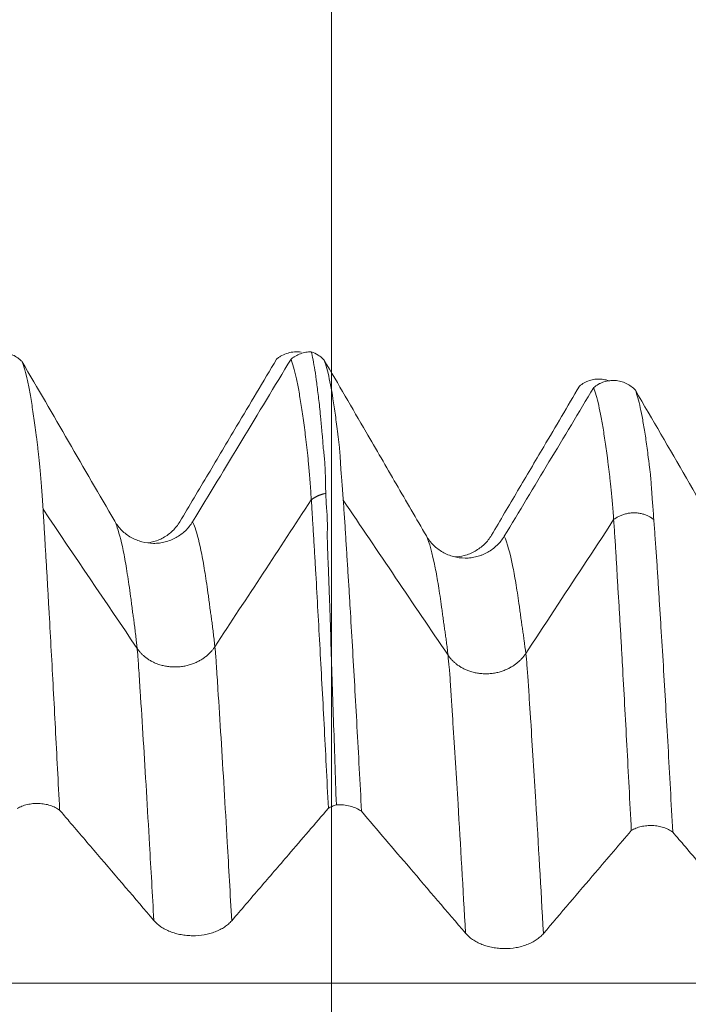
# Model space of a CAD drawing. Units: millimetres. Extents: x -63 to 80, y -82 to 29.
# Drawn here: x 51 to 55, y 4 to 10 of the extents above; entities that cross this region are included whole.
import ezdxf

# ---------------------------------------------------------------- set-up
doc = ezdxf.new("R2010")
doc.units = ezdxf.units.MM
doc.layers.add('1', color=4, linetype='Continuous')
doc.layers.add('SK2', color=7, linetype='Continuous')
doc.styles.add('iso_b_vert', font='simplex.shx')
doc.dimstyles.get("Standard").update_dxf_attribs({"dimtxt": 0.18, "dimasz": 0.18, "dimexe": 0.18, "dimexo": 0.0625, "dimgap": 0.09, "dimtad": 1, "dimzin": 0, "dimdsep": 52, "dimtxsty": 'Standard', "dimcen": 0.09, "dimadec": 0, "dimazin": 0, "dimtfac": 1, "dimtdec": 4, "dimtofl": 0, "dimtmove": 0, "dimatfit": 3, "dimfxl": 1, "dimtolj": 1, "dimtzin": 0, "dimarcsym": 0})

# ---------------------------------------------------------------- blocks, each defined once
blk = doc.blocks.new('_U2')
at = {"layer": 'SK2', "lineweight": 13}
for p, q in [((53, 1.5875), (53, 18.978695)), ((59, 9.695466), (59, 18.978695)), ((66.5, 16.978695), (45.5, 16.978695))]:
    blk.add_line(p, q, dxfattribs=at)
at = {"layer": 'SK2', "lineweight": 18}
for points in [[(53, 16.978695), (49.500002, 16.517911), (49.499998, 17.439478)], [(59, 16.978695), (62.499998, 17.439478), (62.500002, 16.517911)]]:
    blk.add_solid(points, dxfattribs=at)
at = {"layer": 'SK2', "lineweight": 18, "attachment_point": 7, "line_spacing_factor": 1.084337, "style": 'iso_b_vert'}
for s, insert, char_height in [('\\W0.5404;6', (54.142534, 24.863809), 3), ("\\W0.6474;'C'", (54.169034, 17.761328), 3.5)]:
    blk.add_mtext(s, dxfattribs=dict(at, insert=insert, char_height=char_height))

msp = doc.modelspace()

# ---------------------------------------------------------------- linework, layer by layer
at = {"layer": '1', "lineweight": 18}
for points, knots in [([(50.7392, 7.7497), (50.744, 7.7538), (50.7489, 7.7576), (50.7592, 7.7648), (50.7645, 7.7681), (50.7807, 7.7773), (50.7921, 7.7824), (50.8161, 7.7905), (50.8283, 7.7933), (50.8469, 7.7959), (50.8531, 7.7965), (50.8657, 7.797), (50.8721, 7.797), (50.891, 7.796), (50.9033, 7.7942), (50.9277, 7.7883), (50.9398, 7.7841), (50.9624, 7.7737), (50.9732, 7.7674), (50.9885, 7.7565), (50.9934, 7.7526), (51.0028, 7.7444), (51.0072, 7.7401), (51.0115, 7.7356)], [0, 0, 0, 0, 0.0625, 0.0625, 0.125, 0.125, 0.25, 0.25, 0.375, 0.375, 0.4375, 0.4375, 0.5, 0.5, 0.625, 0.625, 0.75, 0.75, 0.875, 0.875, 0.9375, 0.9375, 1, 1, 1, 1]), ([(52.804, 7.7972), (52.7971, 7.7982), (52.7901, 7.7989), (52.7759, 7.7995), (52.7688, 7.7994), (52.7476, 7.798), (52.7335, 7.7956), (52.7065, 7.7879), (52.6935, 7.7826), (52.6748, 7.7726), (52.6688, 7.7689), (52.6571, 7.761), (52.6515, 7.7567), (52.6462, 7.7521)], [0, 0, 0, 0, 0.125, 0.125, 0.25, 0.25, 0.5, 0.5, 0.75, 0.75, 0.875, 0.875, 1, 1, 1, 1]), ([(52.7393, 7.7523), (52.7437, 7.7561), (52.7484, 7.7597), (52.758, 7.7665), (52.7629, 7.7696), (52.7781, 7.7784), (52.7887, 7.7834), (52.8109, 7.7915), (52.8224, 7.7945), (52.8455, 7.7985), (52.8572, 7.7995), (52.8692, 7.7995)], [0, 0, 0, 0, 0.125, 0.125, 0.25, 0.25, 0.5, 0.5, 0.75, 0.75, 1, 1, 1, 1]), ([(52.8692, 7.7995), (52.8855, 7.7943), (52.9007, 7.7872), (52.922, 7.7735), (52.9289, 7.7685), (52.9417, 7.7576), (52.9477, 7.7517), (52.9533, 7.7455)], [0, 0, 0, 0, 0.5, 0.5, 0.75, 0.75, 1, 1, 1, 1]), ([(52.9627, 6.8892), (52.9614, 6.9301), (52.9612, 6.9686), (52.9598, 7.0225), (52.9592, 7.0398), (52.9575, 7.0732), (52.9564, 7.0892), (52.9538, 7.1199), (52.9522, 7.1344), (52.9498, 7.1553), (52.949, 7.162), (52.9473, 7.1752), (52.9465, 7.1817), (52.9452, 7.1942), (52.9446, 7.2003), (52.9439, 7.2123), (52.9438, 7.2181), (52.9433, 7.2297), (52.943, 7.2355), (52.942, 7.2469), (52.9414, 7.2526), (52.9396, 7.2695), (52.9384, 7.2806), (52.9361, 7.3025), (52.9352, 7.3134), (52.9336, 7.3348), (52.9327, 7.3453), (52.9309, 7.3661), (52.93, 7.3763), (52.9251, 7.4266), (52.9208, 7.4643), (52.9146, 7.5171), (52.9126, 7.5341), (52.9086, 7.5669), (52.9066, 7.5826), (52.9007, 7.6279), (52.8967, 7.6555), (52.8847, 7.7305), (52.8769, 7.7702), (52.8692, 7.7995)], [0, 0, 0, 0, 0.0625, 0.0625, 0.09375, 0.09375, 0.125, 0.125, 0.15625, 0.15625, 0.171875, 0.171875, 0.1875, 0.1875, 0.203125, 0.203125, 0.21875, 0.21875, 0.234375, 0.234375, 0.25, 0.25, 0.28125, 0.28125, 0.3125, 0.3125, 0.34375, 0.34375, 0.375, 0.375, 0.5, 0.5, 0.5625, 0.5625, 0.625, 0.625, 0.75, 0.75, 1, 1, 1, 1]), ([(51.0115, 7.7356), (51.0171, 7.7207), (51.0228, 7.7031), (51.0342, 7.6626), (51.0398, 7.6397), (51.051, 7.5886), (51.0566, 7.5603), (51.0677, 7.4984), (51.0732, 7.4648), (51.0816, 7.4104), (51.0844, 7.3916), (51.09, 7.3527), (51.0928, 7.3326), (51.0984, 7.2911), (51.1011, 7.2698), (51.1052, 7.237), (51.1065, 7.2259), (51.1086, 7.209), (51.1093, 7.2033), (51.1107, 7.1917), (51.1114, 7.1859), (51.1128, 7.1744), (51.1134, 7.1687), (51.1146, 7.1572), (51.1153, 7.1513), (51.1168, 7.1391), (51.1175, 7.1329), (51.1191, 7.1199), (51.1198, 7.1132), (51.122, 7.0929), (51.1233, 7.0787), (51.126, 7.049), (51.1274, 7.0334), (51.1317, 6.9844), (51.1344, 6.9491), (51.1386, 6.8919), (51.14, 6.8721), (51.1429, 6.8308), (51.1443, 6.8093), (51.1458, 6.7872)], [0, 0, 0, 0, 0.125, 0.125, 0.25, 0.25, 0.375, 0.375, 0.5, 0.5, 0.5625, 0.5625, 0.625, 0.625, 0.6875, 0.6875, 0.71875, 0.71875, 0.734375, 0.734375, 0.75, 0.75, 0.765625, 0.765625, 0.78125, 0.78125, 0.796875, 0.796875, 0.8125, 0.8125, 0.84375, 0.84375, 0.875, 0.875, 0.9375, 0.9375, 0.96875, 0.96875, 1, 1, 1, 1]), ([(52.0248, 6.7072), (52.0857, 6.8094), (52.1465, 6.9116), (52.2681, 7.116), (52.3289, 7.2183), (52.4752, 7.4644), (52.5607, 7.6082), (52.6462, 7.7521)], [0, 0, 0, 0, 0.293487, 0.293487, 0.586973, 0.586973, 1, 1, 1, 1]), ([(52.8699, 6.8477), (52.8692, 6.8579), (52.8684, 6.8678), (52.8669, 6.8875), (52.8663, 6.8972), (52.8645, 6.926), (52.8632, 6.9446), (52.8604, 6.9802), (52.859, 6.9974), (52.8562, 7.0306), (52.8548, 7.0466), (52.8519, 7.0771), (52.8505, 7.0917), (52.8489, 7.1128), (52.8484, 7.1198), (52.8473, 7.1332), (52.8466, 7.1396), (52.8448, 7.1518), (52.8439, 7.1576), (52.8425, 7.1694), (52.8419, 7.1752), (52.84, 7.1926), (52.8387, 7.2039), (52.8359, 7.2262), (52.833, 7.2482), (52.8305, 7.2698), (52.8267, 7.3018), (52.8241, 7.3224), (52.8161, 7.3824), (52.8107, 7.4198), (52.8024, 7.4722), (52.7997, 7.489), (52.7942, 7.5215), (52.7914, 7.5371), (52.7832, 7.582), (52.7778, 7.6094), (52.7615, 7.684), (52.7505, 7.7234), (52.7393, 7.7523)], [0, 0, 0, 0, 0.015625, 0.015625, 0.03125, 0.03125, 0.0625, 0.0625, 0.09375, 0.09375, 0.125, 0.125, 0.15625, 0.15625, 0.171875, 0.171875, 0.1875, 0.1875, 0.203125, 0.203125, 0.21875, 0.21875, 0.25, 0.25, 0.28125, 0.3125, 0.3125, 0.375, 0.375, 0.5, 0.5, 0.5625, 0.5625, 0.625, 0.625, 0.75, 0.75, 1, 1, 1, 1]), ([(53.6092, 6.6156), (53.5446, 6.727), (53.48, 6.8384), (53.3508, 7.0612), (53.2862, 7.1726), (53.1322, 7.4378), (53.0428, 7.5917), (52.9533, 7.7455)], [0, 0, 0, 0, 0.295691, 0.295691, 0.591383, 0.591383, 1, 1, 1, 1]), ([(52.9533, 7.7455), (52.9588, 7.7306), (52.9642, 7.7131), (52.9749, 7.6732), (52.9802, 7.6507), (52.9961, 7.5758), (53.0066, 7.5158), (53.0195, 7.4281), (53.0221, 7.4099), (53.0272, 7.3726), (53.0296, 7.3534), (53.0344, 7.3139), (53.0368, 7.2935), (53.0407, 7.2616), (53.042, 7.2507), (53.045, 7.2286), (53.0466, 7.2173), (53.0495, 7.1947), (53.0508, 7.1834), (53.053, 7.1608), (53.0538, 7.1495), (53.0548, 7.132), (53.0551, 7.1261), (53.0558, 7.1139), (53.0561, 7.1076), (53.0573, 7.0881), (53.0581, 7.0744), (53.06, 7.0452), (53.0611, 7.0297), (53.0636, 6.9971), (53.0648, 6.98), (53.0689, 6.9263), (53.072, 6.8872), (53.075, 6.8456)], [0, 0, 0, 0, 0.125, 0.125, 0.25, 0.25, 0.5, 0.5, 0.5625, 0.5625, 0.625, 0.625, 0.6875, 0.6875, 0.71875, 0.71875, 0.75, 0.75, 0.78125, 0.78125, 0.8125, 0.8125, 0.828125, 0.828125, 0.84375, 0.84375, 0.875, 0.875, 0.90625, 0.90625, 0.9375, 0.9375, 1, 1, 1, 1]), ([(54.7867, 7.6118), (54.7856, 7.6122), (54.7846, 7.6126), (54.7777, 7.6151), (54.7719, 7.6168), (54.754, 7.6213), (54.7419, 7.6232), (54.7234, 7.6243), (54.7171, 7.6244), (54.7048, 7.6239), (54.6926, 7.6229), (54.6805, 7.6207), (54.6686, 7.6179), (54.6626, 7.6163), (54.645, 7.6104), (54.6338, 7.6054), (54.6179, 7.5964), (54.6127, 7.5932), (54.6026, 7.5861), (54.5978, 7.5823), (54.5931, 7.5784)], [0, 0, 0, 0, 0.015968, 0.015968, 0.105425, 0.105425, 0.28434, 0.28434, 0.373798, 0.373798, 0.463255, 0.552713, 0.552713, 0.64217, 0.64217, 0.821085, 0.821085, 0.910543, 0.910543, 1, 1, 1, 1]), ([(54.6846, 7.5694), (54.694, 7.5774), (54.7042, 7.5844), (54.7203, 7.5935), (54.7258, 7.5962), (54.7371, 7.6012), (54.743, 7.6035), (54.7607, 7.6094), (54.7727, 7.6121), (54.7973, 7.6153), (54.8099, 7.6157), (54.8347, 7.6142), (54.8469, 7.6123), (54.8649, 7.6076), (54.8709, 7.6057), (54.8826, 7.6015), (54.8883, 7.5991), (54.9049, 7.5911), (54.9155, 7.5848), (54.9354, 7.5699), (54.9445, 7.5616), (54.9526, 7.5526)], [0, 0, 0, 0, 0.125, 0.125, 0.1875, 0.1875, 0.25, 0.25, 0.375, 0.375, 0.5, 0.5, 0.625, 0.625, 0.6875, 0.6875, 0.75, 0.75, 0.875, 0.875, 1, 1, 1, 1]), ([(54.0283, 6.6211), (54.0842, 6.7158), (54.1401, 6.8106), (54.2519, 7.0001), (54.3078, 7.0948), (54.4402, 7.3191), (54.5167, 7.4487), (54.5931, 7.5784)], [0, 0, 0, 0, 0.296898, 0.296898, 0.593797, 0.593797, 1, 1, 1, 1]), ([(54.813, 6.7204), (54.8117, 6.7391), (54.8103, 6.7572), (54.8075, 6.7922), (54.8061, 6.8091), (54.8034, 6.8417), (54.8021, 6.8574), (54.7994, 6.8875), (54.798, 6.9019), (54.7952, 6.9295), (54.7938, 6.9426), (54.7911, 6.9676), (54.7898, 6.9795), (54.7871, 7.0024), (54.7857, 7.0134), (54.7831, 7.035), (54.7818, 7.0456), (54.7793, 7.0666), (54.7779, 7.0769), (54.7752, 7.0974), (54.7739, 7.1077), (54.77, 7.1381), (54.7674, 7.1577), (54.7595, 7.2148), (54.7542, 7.2504), (54.7436, 7.3169), (54.7383, 7.3479), (54.7276, 7.4052), (54.7222, 7.4314), (54.7062, 7.5028), (54.6954, 7.5409), (54.6846, 7.5694)], [0, 0, 0, 0, 0.03125, 0.03125, 0.0625, 0.0625, 0.09375, 0.09375, 0.125, 0.125, 0.15625, 0.15625, 0.1875, 0.1875, 0.21875, 0.21875, 0.25, 0.25, 0.28125, 0.28125, 0.3125, 0.3125, 0.375, 0.375, 0.5, 0.5, 0.625, 0.625, 0.75, 0.75, 1, 1, 1, 1]), ([(54.9526, 7.5526), (54.958, 7.5385), (54.9633, 7.522), (54.9738, 7.4843), (54.979, 7.4632), (54.9894, 7.4163), (54.9945, 7.3905), (55.0048, 7.3341), (55.01, 7.3035), (55.0201, 7.2378), (55.025, 7.2028), (55.0323, 7.1466), (55.0347, 7.1274), (55.0386, 7.0972), (55.0399, 7.087), (55.0424, 7.0666), (55.0435, 7.0566), (55.0455, 7.041), (55.0462, 7.0357), (55.0475, 7.0251), (55.0482, 7.0199), (55.0499, 7.0041), (55.0509, 6.9935), (55.0527, 6.9718), (55.0535, 6.9606), (55.0553, 6.937), (55.0563, 6.9245), (55.0581, 6.8984), (55.0591, 6.8847), (55.061, 6.8559), (55.0621, 6.8407), (55.0646, 6.8088), (55.0659, 6.792), (55.0684, 6.7574), (55.0697, 6.7395), (55.071, 6.7207)], [0, 0, 0, 0, 0.125, 0.125, 0.25, 0.25, 0.375, 0.375, 0.5, 0.5, 0.625, 0.625, 0.6875, 0.6875, 0.71875, 0.71875, 0.75, 0.75, 0.765625, 0.765625, 0.78125, 0.78125, 0.8125, 0.8125, 0.84375, 0.84375, 0.875, 0.875, 0.90625, 0.90625, 0.9375, 0.9375, 0.96875, 0.96875, 1, 1, 1, 1]), ([(52.9796, 4.8648), (52.975, 4.9573), (52.9704, 5.0487), (52.9611, 5.2291), (52.9565, 5.3181), (52.9426, 5.5814), (52.9334, 5.752), (52.9197, 6.0007), (52.9151, 6.0824), (52.9061, 6.2433), (52.9016, 6.3226), (52.8948, 6.4393), (52.8925, 6.4778), (52.8879, 6.5541), (52.8855, 6.5919), (52.8822, 6.6481), (52.8811, 6.6668), (52.8789, 6.7042), (52.8779, 6.7229), (52.8762, 6.7505), (52.8756, 6.7596), (52.8744, 6.7776), (52.8739, 6.7867), (52.873, 6.8046), (52.8724, 6.8134), (52.8711, 6.8307), (52.8704, 6.8392), (52.8699, 6.8477)], [0, 0, 0, 0, 0.125, 0.125, 0.25, 0.25, 0.5, 0.5, 0.625, 0.625, 0.75, 0.75, 0.8125, 0.8125, 0.875, 0.875, 0.90625, 0.90625, 0.9375, 0.9375, 0.953125, 0.953125, 0.96875, 0.96875, 0.984375, 0.984375, 1, 1, 1, 1]), ([(53.0307, 4.8867), (53.0276, 4.9801), (53.0245, 5.0724), (53.0183, 5.2547), (53.0153, 5.3446), (53.0064, 5.6106), (53.0006, 5.7831), (52.9925, 6.0344), (52.9899, 6.117), (52.9856, 6.2389), (52.9841, 6.2792), (52.981, 6.3591), (52.9797, 6.3987), (52.9766, 6.4772), (52.9746, 6.516), (52.973, 6.5738), (52.9727, 6.5931), (52.9725, 6.6315), (52.9728, 6.6506), (52.973, 6.6887), (52.973, 6.7077), (52.9717, 6.7453), (52.9703, 6.764), (52.9681, 6.7916), (52.9674, 6.8008), (52.9661, 6.8189), (52.9655, 6.8279), (52.964, 6.8546), (52.9633, 6.8721), (52.9627, 6.8892)], [0, 0, 0, 0, 0.125, 0.125, 0.25, 0.25, 0.5, 0.5, 0.625, 0.625, 0.6875, 0.6875, 0.75, 0.75, 0.8125, 0.8125, 0.84375, 0.84375, 0.875, 0.875, 0.90625, 0.90625, 0.9375, 0.9375, 0.953125, 0.953125, 0.96875, 0.96875, 1, 1, 1, 1]), ([(53.075, 6.8456), (53.0776, 6.8114), (53.08, 6.7756), (53.0851, 6.7019), (53.0876, 6.664), (53.0912, 6.6066), (53.0924, 6.5873), (53.0948, 6.5488), (53.096, 6.5296), (53.0996, 6.4717), (53.102, 6.4329), (53.107, 6.3544), (53.1097, 6.3146), (53.1145, 6.2349), (53.1169, 6.1948), (53.1241, 6.0732), (53.129, 5.9908), (53.1388, 5.8234), (53.1438, 5.7385), (53.1535, 5.5661), (53.1584, 5.4786), (53.1731, 5.2128), (53.1828, 5.0312), (53.1925, 4.8451)], [0, 0, 0, 0, 0.0625, 0.0625, 0.125, 0.125, 0.15625, 0.15625, 0.1875, 0.1875, 0.25, 0.25, 0.3125, 0.3125, 0.375, 0.375, 0.5, 0.5, 0.625, 0.625, 0.75, 0.75, 1, 1, 1, 1]), ([(51.1458, 6.7872), (51.1469, 6.77), (51.1479, 6.7526), (51.1494, 6.726), (51.1499, 6.7169), (51.1511, 6.6988), (51.1517, 6.6897), (51.1528, 6.6717), (51.1532, 6.6627), (51.1543, 6.6446), (51.1548, 6.6356), (51.1564, 6.6083), (51.1575, 6.5901), (51.1597, 6.5534), (51.1607, 6.535), (51.1629, 6.498), (51.164, 6.4793), (51.1675, 6.4231), (51.1697, 6.3854), (51.1741, 6.3095), (51.1762, 6.2713), (51.1806, 6.1942), (51.1828, 6.1554), (51.1894, 6.0379), (51.1938, 5.9584), (51.2027, 5.797), (51.2071, 5.7151), (51.216, 5.5489), (51.2205, 5.4645), (51.2339, 5.208), (51.243, 5.0327), (51.252, 4.8533)], [0, 0, 0, 0, 0.03125, 0.03125, 0.046875, 0.046875, 0.0625, 0.0625, 0.078125, 0.078125, 0.09375, 0.09375, 0.125, 0.125, 0.15625, 0.15625, 0.1875, 0.1875, 0.25, 0.25, 0.3125, 0.3125, 0.375, 0.375, 0.5, 0.5, 0.625, 0.625, 0.75, 0.75, 1, 1, 1, 1]), ([(54.9265, 4.7219), (54.9217, 4.8156), (54.917, 4.9081), (54.9074, 5.0907), (54.8979, 5.2707), (54.8883, 5.4456), (54.8788, 5.6181), (54.874, 5.703), (54.867, 5.8286), (54.8647, 5.8702), (54.8601, 5.9528), (54.8578, 5.9938), (54.8532, 6.0751), (54.8509, 6.1154), (54.8472, 6.1751), (54.846, 6.1948), (54.8434, 6.2341), (54.8408, 6.2732), (54.8384, 6.3121), (54.8362, 6.351), (54.8352, 6.3705), (54.8332, 6.4094), (54.8321, 6.4286), (54.8296, 6.4669), (54.8284, 6.486), (54.8262, 6.524), (54.8251, 6.5429), (54.8227, 6.5801), (54.8215, 6.5984), (54.819, 6.6345), (54.8179, 6.6522), (54.8154, 6.6869), (54.8142, 6.7038), (54.813, 6.7204)], [0, 0, 0, 0, 0.125, 0.125, 0.25, 0.375, 0.375, 0.5, 0.5, 0.5625, 0.5625, 0.625, 0.625, 0.6875, 0.6875, 0.71875, 0.71875, 0.75, 0.78125, 0.78125, 0.8125, 0.8125, 0.84375, 0.84375, 0.875, 0.875, 0.90625, 0.90625, 0.9375, 0.9375, 0.96875, 0.96875, 1, 1, 1, 1]), ([(55.071, 6.7207), (55.0722, 6.7043), (55.0734, 6.6875), (55.0759, 6.6528), (55.0773, 6.635), (55.0801, 6.5987), (55.0815, 6.5801), (55.0844, 6.5425), (55.0858, 6.5235), (55.0886, 6.4851), (55.0899, 6.4658), (55.0923, 6.4272), (55.0934, 6.4079), (55.0969, 6.3497), (55.0992, 6.3107), (55.1043, 6.232), (55.1069, 6.1923), (55.112, 6.112), (55.1146, 6.0716), (55.1222, 5.9492), (55.1273, 5.8663), (55.1424, 5.6139), (55.1526, 5.4404), (55.1677, 5.1726), (55.1727, 5.082), (55.1828, 4.8985), (55.1878, 4.8057), (55.1929, 4.7117)], [0, 0, 0, 0, 0.03125, 0.03125, 0.0625, 0.0625, 0.09375, 0.09375, 0.125, 0.125, 0.15625, 0.15625, 0.1875, 0.1875, 0.25, 0.25, 0.3125, 0.3125, 0.375, 0.375, 0.5, 0.5, 0.75, 0.75, 0.875, 0.875, 1, 1, 1, 1]), ([(52.107, 6.7072), (52.0941, 6.6859), (52.0786, 6.6666), (52.0514, 6.6406), (52.0418, 6.6325), (52.0217, 6.6177), (52.0112, 6.611), (51.9894, 6.5989), (51.978, 6.5935), (51.9545, 6.5842), (51.9306, 6.5764), (51.906, 6.5718), (51.881, 6.5687), (51.8682, 6.5679), (51.8305, 6.568), (51.8056, 6.5713), (51.7566, 6.5843), (51.7334, 6.5938), (51.7008, 6.6123), (51.6902, 6.6193), (51.6703, 6.6344), (51.6515, 6.6506), (51.635, 6.6692), (51.6197, 6.6889), (51.6127, 6.6993), (51.6065, 6.7101)], [0, 0, 0, 0, 0.125, 0.125, 0.1875, 0.1875, 0.25, 0.25, 0.3125, 0.3125, 0.375, 0.4375, 0.4375, 0.5, 0.5, 0.625, 0.625, 0.75, 0.75, 0.8125, 0.8125, 0.875, 0.9375, 0.9375, 1, 1, 1, 1]), ([(51.8183, 6.5708), (51.8284, 6.5723), (51.8386, 6.5743), (51.8732, 6.5831), (51.8965, 6.5923), (51.9293, 6.6104), (51.94, 6.6173), (51.9601, 6.6322), (51.9791, 6.6482), (51.9958, 6.6666), (52.0113, 6.6861), (52.0185, 6.6964), (52.0248, 6.7072)], [0, 0, 0, 0, 0.119978, 0.119978, 0.413318, 0.413318, 0.559989, 0.559989, 0.706659, 0.85333, 0.85333, 1, 1, 1, 1]), ([(54.1098, 6.6134), (54.0969, 6.592), (54.0814, 6.5726), (54.0545, 6.5467), (54.0449, 6.5385), (54.0247, 6.5236), (54.0038, 6.51), (53.9812, 6.4992), (53.9636, 6.4922), (53.9576, 6.49), (53.9456, 6.486), (53.9275, 6.4807), (53.909, 6.4772), (53.8903, 6.4748), (53.884, 6.4742), (53.8714, 6.4734), (53.865, 6.4732), (53.8333, 6.4733), (53.8084, 6.4766), (53.7718, 6.4862), (53.7597, 6.4903), (53.7365, 6.4998), (53.7252, 6.5053), (53.7035, 6.5176), (53.693, 6.5245), (53.6729, 6.5397), (53.6541, 6.5561), (53.6377, 6.5747), (53.6224, 6.5943), (53.6154, 6.6047), (53.6092, 6.6156)], [0, 0, 0, 0, 0.125, 0.125, 0.1875, 0.1875, 0.25, 0.3125, 0.3125, 0.34375, 0.34375, 0.375, 0.4375, 0.4375, 0.46875, 0.46875, 0.5, 0.5, 0.625, 0.625, 0.6875, 0.6875, 0.75, 0.75, 0.8125, 0.8125, 0.875, 0.9375, 0.9375, 1, 1, 1, 1]), ([(53.7922, 6.4811), (53.8125, 6.4819), (53.8325, 6.4849), (53.8645, 6.493), (53.8766, 6.497), (53.8999, 6.5063), (53.9112, 6.5117), (53.933, 6.5239), (53.9436, 6.5307), (53.9638, 6.5458), (53.9828, 6.562), (53.9994, 6.5804), (54.0148, 6.6), (54.0219, 6.6103), (54.0283, 6.6211)], [0, 0, 0, 0, 0.211772, 0.211772, 0.343143, 0.343143, 0.474514, 0.474514, 0.605886, 0.605886, 0.737257, 0.868629, 0.868629, 1, 1, 1, 1]), ([(51.252, 4.8533), (51.2477, 4.8564), (51.2432, 4.8593), (51.2338, 4.865), (51.2288, 4.8677), (51.2136, 4.8752), (51.2028, 4.8795), (51.1801, 4.8867), (51.168, 4.8896), (51.1437, 4.8938), (51.1313, 4.8951), (51.1124, 4.8957), (51.1061, 4.8958), (51.0935, 4.8954), (51.0872, 4.895), (51.0686, 4.8933), (51.0564, 4.8913), (51.0324, 4.8857), (51.021, 4.8822), (51.0048, 4.8758), (50.9995, 4.8735), (50.9893, 4.8685), (50.9843, 4.8658), (50.9796, 4.863)], [0, 0, 0, 0, 0.0625, 0.0625, 0.125, 0.125, 0.25, 0.25, 0.375, 0.375, 0.5, 0.5, 0.5625, 0.5625, 0.625, 0.625, 0.75, 0.75, 0.875, 0.875, 0.9375, 0.9375, 1, 1, 1, 1]), ([(53.0307, 4.8867), (53.0214, 4.884), (53.0125, 4.8808), (52.9955, 4.8735), (52.9872, 4.8694), (52.9796, 4.8648)], [0, 0, 0, 0, 0.5, 0.5, 1, 1, 1, 1]), ([(53.1925, 4.8451), (53.1824, 4.8525), (53.1709, 4.8593), (53.1463, 4.8706), (53.133, 4.8753), (53.1048, 4.8826), (53.0904, 4.885), (53.0682, 4.887), (53.0606, 4.8873), (53.0456, 4.8875), (53.0381, 4.8872), (53.0307, 4.8867)], [0, 0, 0, 0, 0.25, 0.25, 0.5, 0.5, 0.75, 0.75, 0.875, 0.875, 1, 1, 1, 1]), ([(51.252, 4.8533), (51.2726, 4.8291), (51.2932, 4.8049), (51.3743, 4.7099), (51.4348, 4.639), (51.616, 4.4267), (51.7368, 4.2852), (51.8575, 4.1436)], [0, 0, 0, 0, 0.102207, 0.102207, 0.401709, 0.401709, 1, 1, 1, 1]), ([(52.3582, 4.1417), (52.419, 4.2124), (52.4798, 4.2831), (52.6013, 4.4245), (52.6621, 4.4952), (52.8085, 4.6655), (52.8941, 4.7652), (52.9796, 4.8648)], [0, 0, 0, 0, 0.29333, 0.29333, 0.586659, 0.586659, 1, 1, 1, 1]), ([(53.1925, 4.8451), (53.2957, 4.7241), (53.3989, 4.603), (53.6218, 4.3417), (53.7414, 4.2014), (53.861, 4.0612)], [0, 0, 0, 0, 0.463163, 0.463163, 1, 1, 1, 1]), ([(55.1929, 4.7117), (55.1887, 4.7147), (55.1844, 4.7176), (55.1752, 4.7232), (55.1703, 4.7259), (55.1555, 4.7333), (55.145, 4.7376), (55.1284, 4.743), (55.1226, 4.7446), (55.111, 4.7474), (55.1051, 4.7487), (55.0873, 4.7518), (55.0752, 4.7531), (55.0566, 4.7538), (55.0504, 4.7538), (55.0381, 4.7535), (55.0259, 4.7528), (55.0138, 4.7513), (55.0019, 4.7494), (54.9959, 4.7482), (54.9783, 4.7441), (54.9672, 4.7407), (54.9512, 4.7344), (54.9461, 4.7322), (54.936, 4.7273), (54.9312, 4.7247), (54.9265, 4.7219)], [0, 0, 0, 0, 0.0625, 0.0625, 0.125, 0.125, 0.25, 0.25, 0.3125, 0.3125, 0.375, 0.375, 0.5, 0.5, 0.5625, 0.5625, 0.625, 0.6875, 0.6875, 0.75, 0.75, 0.875, 0.875, 0.9375, 0.9375, 1, 1, 1, 1]), ([(54.3617, 4.0597), (54.4175, 4.1251), (54.4734, 4.1906), (54.5851, 4.3216), (54.6409, 4.3871), (54.7733, 4.5423), (54.8499, 4.6321), (54.9265, 4.7219)], [0, 0, 0, 0, 0.296604, 0.296604, 0.593208, 0.593208, 1, 1, 1, 1]), ([(55.1929, 4.7117), (55.2195, 4.6805), (55.2461, 4.6493), (55.3381, 4.5413), (55.4036, 4.4646), (55.6, 4.2343), (55.7309, 4.0808), (55.8618, 3.9273)], [0, 0, 0, 0, 0.119299, 0.119299, 0.412866, 0.412866, 1, 1, 1, 1]), ([(51.8575, 4.1436), (51.8703, 4.1288), (51.8855, 4.1153), (51.9122, 4.0972), (51.9218, 4.0915), (51.9417, 4.0811), (51.9626, 4.0716), (51.9851, 4.064), (52.0084, 4.0573), (52.0204, 4.0545), (52.0447, 4.05), (52.0569, 4.0483), (52.0756, 4.0466), (52.0819, 4.0461), (52.0945, 4.0455), (52.1009, 4.0453), (52.1325, 4.0451), (52.1574, 4.0472), (52.1941, 4.0536), (52.2062, 4.0563), (52.2296, 4.0627), (52.2409, 4.0664), (52.2627, 4.0747), (52.2733, 4.0794), (52.2935, 4.0898), (52.3126, 4.1009), (52.3292, 4.1136), (52.3447, 4.1271), (52.3518, 4.1342), (52.3582, 4.1417)], [0, 0, 0, 0, 0.125, 0.125, 0.1875, 0.1875, 0.25, 0.3125, 0.3125, 0.375, 0.375, 0.4375, 0.4375, 0.46875, 0.46875, 0.5, 0.5, 0.625, 0.625, 0.6875, 0.6875, 0.75, 0.75, 0.8125, 0.8125, 0.875, 0.9375, 0.9375, 1, 1, 1, 1]), ([(53.861, 4.0612), (53.8738, 4.0462), (53.889, 4.0328), (53.9157, 4.0146), (53.9253, 4.0089), (53.9453, 3.9984), (53.9661, 3.9889), (53.9886, 3.9813), (54.0061, 3.9763), (54.0121, 3.9748), (54.0241, 3.9719), (54.0421, 3.9682), (54.0606, 3.9656), (54.0793, 3.9638), (54.0855, 3.9634), (54.0982, 3.9628), (54.1046, 3.9626), (54.1363, 3.9624), (54.1612, 3.9645), (54.1979, 3.971), (54.21, 3.9738), (54.2334, 3.9802), (54.2447, 3.9839), (54.2665, 3.9924), (54.277, 3.9971), (54.2973, 4.0075), (54.3162, 4.0187), (54.3328, 4.0315), (54.3482, 4.045), (54.3553, 4.0522), (54.3617, 4.0597)], [0, 0, 0, 0, 0.125, 0.125, 0.1875, 0.1875, 0.25, 0.3125, 0.3125, 0.34375, 0.34375, 0.375, 0.4375, 0.4375, 0.46875, 0.46875, 0.5, 0.5, 0.625, 0.625, 0.6875, 0.6875, 0.75, 0.75, 0.8125, 0.8125, 0.875, 0.9375, 0.9375, 1, 1, 1, 1])]:
    msp.add_open_spline(points, degree=3, knots=knots, dxfattribs=at)
for points in [[(51.6065, 6.7101), (51.4084, 7.0521), (51.2101, 7.3939), (51.0115, 7.7356)], [(52.7393, 7.7523), (52.5289, 7.4037), (52.3182, 7.0553), (52.107, 6.7072)], [(54.6846, 7.5694), (54.4932, 7.2506), (54.3017, 6.9319), (54.1098, 6.6134)], [(55.6082, 6.4223), (55.3901, 6.7993), (55.1715, 7.176), (54.9526, 7.5526)], [(53.7483, 5.8492), (53.5239, 6.1813), (53.2995, 6.5135), (53.075, 6.8456)], [(54.813, 6.7204), (54.6247, 6.4336), (54.4363, 6.1467), (54.248, 5.8599)]]:
    msp.add_open_spline(points, degree=3, dxfattribs=at)
at = {"layer": '1', "lineweight": 13}
for points in [[(52.2498, 5.9035), (52.4565, 6.2182), (52.6632, 6.533), (52.8699, 6.8477)], [(51.1458, 6.7872), (51.3472, 6.4891), (51.5487, 6.1909), (51.7502, 5.8928)]]:
    msp.add_open_spline(points, degree=3, dxfattribs=at)
at = {"layer": '1', "lineweight": 18}
for points, weights in [([(52.9627, 6.8892), (52.9273, 6.8826), (52.8957, 6.8681), (52.8699, 6.8477)], [0.766449067273, 0.780037578615, 0.814199112471, 0.86893366884]), ([(55.071, 6.7207), (54.9962, 6.7818), (54.8917, 6.7821), (54.813, 6.7204)], [0.872578132631, 0.714573445919, 0.709321214847, 0.856821439417]), ([(51.7502, 5.8928), (51.8751, 5.7079), (52.1249, 5.7133), (52.2498, 5.9035)], [1, 0.666666666667, 0.666666666667, 1]), ([(54.248, 5.8599), (54.1231, 5.6697), (53.8732, 5.6643), (53.7483, 5.8492)], [1, 0.666666666667, 0.666666666667, 1])]:
    msp.add_rational_spline(points, weights, degree=3, dxfattribs=at)
at = {"layer": '1', "lineweight": 13}
for points, knots in [([(51.7502, 5.8928), (51.7493, 5.9013), (51.7476, 5.9173), (51.7442, 5.9496), (51.7398, 5.9877), (51.7346, 6.0306), (51.7302, 6.0637), (51.7268, 6.0891), (51.724, 6.1063), (51.7214, 6.1243), (51.7179, 6.153), (51.7135, 6.1875), (51.7031, 6.2674), (51.6873, 6.3766), (51.6588, 6.5388), (51.632, 6.6484), (51.612, 6.6986), (51.6065, 6.7101)], [0, 0, 0, 0, 0.018503, 0.037006, 0.074012, 0.111019, 0.148025, 0.166528, 0.185031, 0.203534, 0.222037, 0.259043, 0.29605, 0.444074, 0.592099, 0.888149, 1, 1, 1, 1]), ([(52.2498, 5.9035), (52.249, 5.9118), (52.2472, 5.9275), (52.2438, 5.9592), (52.2395, 5.9963), (52.2343, 6.0382), (52.2298, 6.0703), (52.2265, 6.0952), (52.2237, 6.1115), (52.2211, 6.1291), (52.2176, 6.1577), (52.2132, 6.192), (52.2027, 6.2714), (52.187, 6.38), (52.1585, 6.5405), (52.132, 6.6476), (52.1122, 6.6964), (52.107, 6.7072)], [0, 0, 0, 0, 0.018624, 0.037247, 0.074495, 0.111742, 0.14899, 0.167614, 0.186237, 0.204861, 0.223485, 0.260732, 0.29798, 0.44697, 0.59596, 0.893939, 1, 1, 1, 1]), ([(53.6092, 6.6156), (53.6282, 6.5747), (53.6542, 6.4812), (53.6833, 6.318), (53.6971, 6.2299), (53.7057, 6.1708), (53.7125, 6.119), (53.7176, 6.0791), (53.7228, 6.0423), (53.7278, 6.008), (53.733, 5.9726), (53.7398, 5.9222), (53.7449, 5.8805), (53.7483, 5.8492)], [0, 0, 0, 0, 0.403841, 0.552881, 0.627401, 0.701921, 0.739181, 0.77644, 0.8137, 0.85096, 0.88822, 0.92548, 1, 1, 1, 1]), ([(54.1098, 6.6134), (54.1285, 6.5732), (54.1542, 6.4816), (54.183, 6.3217), (54.1968, 6.2342), (54.2053, 6.1756), (54.2122, 6.124), (54.2172, 6.0841), (54.2224, 6.0479), (54.2275, 6.0145), (54.2326, 5.9802), (54.2395, 5.9312), (54.2446, 5.8906), (54.248, 5.8599)], [0, 0, 0, 0, 0.399636, 0.549727, 0.624772, 0.699818, 0.737341, 0.774863, 0.812386, 0.849909, 0.887432, 0.924954, 1, 1, 1, 1]), ([(51.8575, 4.1436), (51.8483, 4.3101), (51.8257, 4.7103), (51.7965, 5.1999), (51.7748, 5.5428), (51.7649, 5.6953), (51.7608, 5.7576), (51.7579, 5.8025), (51.7563, 5.8266), (51.7546, 5.8485), (51.7527, 5.87), (51.751, 5.8847), (51.7502, 5.8928)], [0, 0, 0, 0, 0.254901, 0.627451, 0.813725, 0.860294, 0.906863, 0.930147, 0.941789, 0.953431, 0.976716, 1, 1, 1, 1]), ([(52.3582, 4.1417), (52.3487, 4.3141), (52.3257, 4.7197), (52.2962, 5.2136), (52.2745, 5.5554), (52.2646, 5.7075), (52.2605, 5.7695), (52.2576, 5.8144), (52.256, 5.8383), (52.2543, 5.86), (52.2524, 5.8817), (52.2506, 5.8955), (52.2498, 5.9035)], [0, 0, 0, 0, 0.261742, 0.630871, 0.815436, 0.861577, 0.907718, 0.930788, 0.942324, 0.953859, 0.976929, 1, 1, 1, 1]), ([(53.7483, 5.8492), (53.751, 5.8249), (53.755, 5.7862), (53.7603, 5.7213), (53.7642, 5.6633), (53.7684, 5.5984), (53.7737, 5.5089), (53.783, 5.3745), (53.7965, 5.1583), (53.8233, 4.721), (53.8449, 4.3496), (53.861, 4.0612)], [0, 0, 0, 0, 0.072033, 0.10805, 0.144066, 0.180083, 0.2161, 0.288133, 0.432199, 0.576266, 1, 1, 1, 1]), ([(54.248, 5.8599), (54.2507, 5.8361), (54.2546, 5.7981), (54.2599, 5.7338), (54.2639, 5.676), (54.268, 5.6115), (54.2733, 5.522), (54.2826, 5.3879), (54.2961, 5.1724), (54.3233, 4.7308), (54.3452, 4.3541), (54.3617, 4.0597)], [0, 0, 0, 0, 0.071396, 0.107094, 0.142792, 0.17849, 0.214188, 0.285583, 0.428375, 0.571167, 1, 1, 1, 1]), ([(57.93, 3.7398), (57.3727, 3.7398), (52.5866, 3.7399), (47.1122, 3.7402), (41.5206, 3.7375), (39.4775, 3.7348), (37.0792, 3.7395), (35.1785, 3.7608), (33.9619, 3.7848), (33.7698, 3.7889)], [0, 0, 0, 0, 0.069394, 0.595934, 0.68143, 0.766719, 0.850934, 0.97646, 1, 1, 1, 1])]:
    msp.add_open_spline(points, degree=3, knots=knots, dxfattribs=at)

# ---------------------------------------------------------------- dimensions: what is measured, and where the dimension line sits
at = {"layer": 'SK2', "lineweight": 18}
dim = msp.add_linear_dim(base=(53, 16.9787), p1=(59, 8.108), p2=(53, 0), dimstyle='Standard', override={"dimtxt": 3, "dimasz": 3.5, "dimexe": 2, "dimexo": 1.5875, "dimgap": 1.5, "dimtad": 1, "dimtih": 1, "dimtoh": 0, "dimdec": 3, "dimlfac": 1, "dimzin": 8, "dimdsep": 46, "dimlunit": 2, "dimpost": '<>', "dimtxsty": 'iso_b_vert', "dimsah": 1, "dimse1": 0, "dimse2": 0, "dimsd1": 0, "dimsd2": 0, "dimclrd": 2, "dimclre": 2, "dimclrt": 2, "dimtol": 0, "dimtm": -0.1, "dimtfac": 1.166667, "dimtdec": 3, "dimtofl": 1, "dimtmove": 0, "dimtzin": 8, "dimlwd": 13, "dimlwe": 13}, dxfattribs=at)
dim.commit()
dim.dimension.update_dxf_attribs({"geometry": '_U2', "text_midpoint": (56, 16.9787)})

doc.saveas('drawing.dxf')
